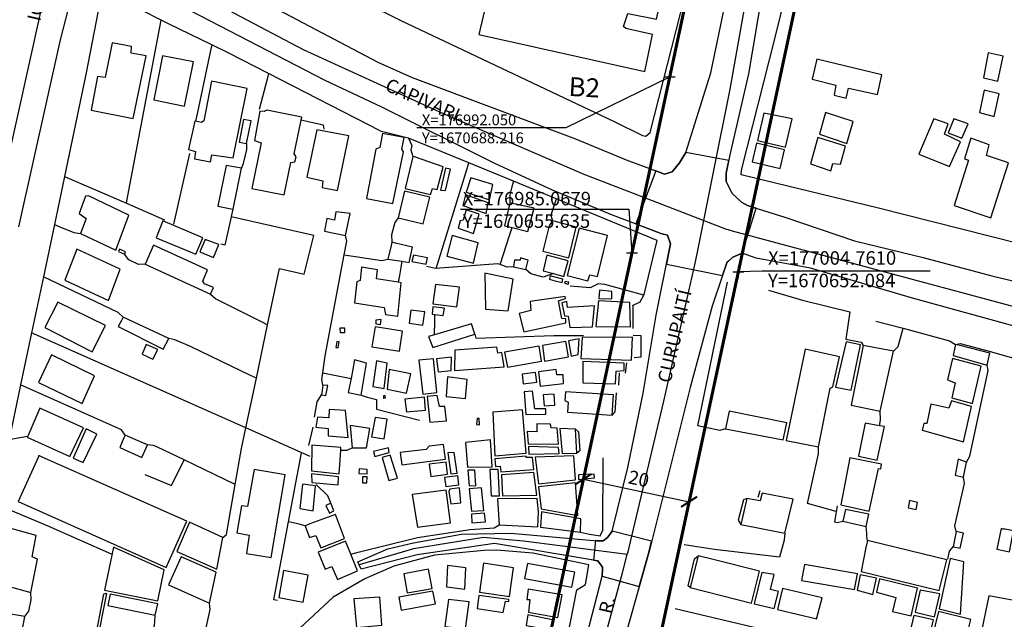
# Model space of a CAD drawing. Units: millimetres. Extents: x 175897 to 343851, y 1668686 to 1734400.
# Drawn here: x 176872 to 177054, y 1670588 to 1670699 of the extents above; entities that cross this region are included whole.
import ezdxf
from ezdxf.enums import TextEntityAlignment as Align

# ---------------------------------------------------------------- set-up
doc = ezdxf.new("R2010")
doc.units = ezdxf.units.MM
doc.header["$LTSCALE"] = 4
doc.header["$MEASUREMENT"] = 0
doc.header["$PDMODE"] = 2
doc.header["$PDSIZE"] = -1
doc.layers.get('0').update_dxf_attribs({"linetype": 'CONTINUOUS'})
doc.layers.get('DEFPOINTS').update_dxf_attribs({"linetype": 'CONTINUOUS'})
for name, color, linetype in [('COTAS_COORDENADAS', 7, 'CONTINUOUS'), ('LINHAS DE COTA', 7, 'CONTINUOUS'), ('V-CRUZAMENTO', 1, 'CONTINUOUS'), ('V-EDIFICACAO', 7, 'CONTINUOUS'), ('V-EIXO_DE_LOGRADOURO', 3, 'CONTINUOUS'), ('V-LOTE', 1, 'CONTINUOUS'), ('V-NOME_DOS_LOGRADOUROS', 7, 'CONTINUOUS'), ('V-QUADRA', 21, 'CONTINUOUS'), ('V-TESTADA', 5, 'CONTINUOUS')]:
    doc.layers.add(name, color=color, linetype=linetype)
doc.layers.add('TRAÇADO_VIÁRIO', color=7, linetype='CONTINUOUS', lineweight=60)
doc.styles.add('CDL', font='ARIAL.TTF')
doc.styles.add('ROMANS', font='romans', dxfattribs={"height": 0.2})
doc.styles.get("Standard").update_dxf_attribs({"font": 'ARIAL.TTF'})
doc.dimstyles.new('ISO-25', dxfattribs={"dimtxt": 2.5, "dimasz": 2.5, "dimexe": 1.25, "dimexo": 0.625, "dimtad": 1, "dimdsep": 46, "dimtxsty": 'Standard', "dimblk": 'ARCHTICK', "dimcen": 0, "dimadec": 0, "dimazin": 0, "dimtfac": 1, "dimtmove": 0, "dimatfit": 3, "dimldrblk": 'ARCHTICK', "dimfxl": 0, "dimarcsym": 0})

# ---------------------------------------------------------------- blocks, each defined once
blk = doc.blocks.new('_ARCHTICK')
at = {"color": 0, "const_width": 0.15}
blk.add_lwpolyline([(-0.5, -0.5), (0.5, 0.5)], dxfattribs=at)
blk = doc.blocks.new('*D419')
at = {"layer": 'DEFPOINTS', "color": 0, "lineweight": 106}
for p in [(176976.09, 1670613.73), (176995.64, 1670609.54), (176995.64, 1670609.54)]:
    blk.add_point(p, dxfattribs=at)
at = {"layer": 'LINHAS DE COTA', "color": 0, "lineweight": -2}
for p, q in [((176976.22, 1670614.34), (176976.35, 1670614.95)), ((176976.09, 1670613.73), (176995.64, 1670609.54)), ((176995.77, 1670610.15), (176995.9, 1670610.76))]:
    blk.add_line(p, q, dxfattribs=at)
at = {"layer": 'LINHAS DE COTA', "color": 0, "lineweight": -2, "xscale": 2.5, "yscale": 2.5, "zscale": 2.5}
for p, rotation in [((176976.09, 1670613.73), 167.9037712930795), ((176995.64, 1670609.54), 347.9037712930795)]:
    blk.add_blockref('_ARCHTICK', p, dxfattribs=dict(at, rotation=rotation))
at = {"layer": 'LINHAS DE COTA', "color": 0, "insert": (176986.26, 1670613.49), "char_height": 2.5, "attachment_point": 5, "rotation": 347.9038}
blk.add_mtext('20', dxfattribs=at)

msp = doc.modelspace()

# ---------------------------------------------------------------- linework, layer by layer
at = {"layer": 'LINHAS DE COTA'}
for p, q in [((176972.895183, 1670678.809499), (176992.05, 1670688.216)), ((176945.223126, 1670678.809499), (176972.895183, 1670678.809499)), ((176953.344238, 1670663.697915), (176984.488224, 1670663.697915)), ((176984.488224, 1670663.697915), (176985.0679, 1670655.635)), ((177009.166839, 1670652.257359), (177004.761, 1670652.084)), ((177040.288512, 1670652.257359), (177009.166839, 1670652.257359))]:
    msp.add_line(p, q, dxfattribs=at)
for p in [(176992.05, 1670688.216), (176985.0679, 1670655.635), (177004.761, 1670652.084)]:
    msp.add_point(p, dxfattribs=at)
at = {"layer": 'TRAÇADO_VIÁRIO'}
for p, q in [((177025.1, 1670842.43), (176961.254384, 1670544.521139)), ((177044.655941, 1670838.238916), (176980.964323, 1670541.048625))]:
    msp.add_line(p, q, dxfattribs=at)
at = {"layer": 'V-CRUZAMENTO'}
for points in [[(176992.2, 1670657.28), (176992.02, 1670656.39), (176992.02, 1670656.39), (176991.443596, 1670653.512667), (176991.443596, 1670653.512667), (177001.84, 1670651.43), (177001.84, 1670651.43), (177002.63, 1670653.76), (177002.63, 1670653.76), (177002.66, 1670653.85), (177003.73, 1670654.84), (177003.73, 1670654.84), (177005.49, 1670655.53), (177005.49, 1670655.53), (177005.49, 1670655.53), (177008.063264, 1670663.887096), (177008.063264, 1670663.887096), (177008.063264, 1670663.887096), (177006.43, 1670664.39), (177005.36, 1670665), (177003.6, 1670666.6), (177002.53, 1670668.81), (177002.53, 1670670.34), (177002.53, 1670670.34), (177002.98222, 1670672.705458), (177002.98222, 1670672.705458), (176995.06, 1670674.22), (176995.06, 1670674.22), (176993.84, 1670672.31), (176992.5, 1670670.59), (176991.12, 1670670.21), (176989.46, 1670670.82), (176989.46, 1670670.82), (176985.754133, 1670660.977029), (176985.754133, 1670660.977029), (176989.81, 1670659.45), (176989.81, 1670659.45), (176990.4, 1670659.23), (176991.63, 1670658.92), (176992.2, 1670657.28)], [(176979.59, 1670597.11), (176979.56, 1670595.77), (176979.56, 1670595.77), (176986.399996, 1670593.838093), (176986.399996, 1670593.838093), (176988.18, 1670600.15), (176988.712215, 1670602.2682), (176988.712215, 1670602.2682), (176981.39, 1670604.1), (176981.39, 1670604.1), (176980.58, 1670603.01), (176980.58, 1670603.01), (176980.51, 1670602.92), (176979.75, 1670602.31), (176978.91, 1670602.31), (176978.91, 1670602.31), (176978.29407, 1670602.344888), (176978.29407, 1670602.344888), (176977.97, 1670598.76), (176977.97, 1670598.76), (176978.76, 1670598.63), (176979.6, 1670597.41), (176979.59, 1670597.11)]]:
    msp.add_lwpolyline(points, close=True, dxfattribs=at)
at = {"layer": 'V-EDIFICACAO'}
for points in [[(176960.6, 1670713.45), (176958.98, 1670706.14), (176964.77, 1670704.73), (176964, 1670701.58), (176958.3, 1670702.9), (176956.73, 1670696.01), (176987.44, 1670689.16), (176988.84, 1670696.01), (176983.91, 1670697.16), (176983.52, 1670697.5), (176984.29, 1670699.93), (176989.61, 1670698.86), (176991.35, 1670706.56), (176960.6, 1670713.45)], [(176888.85, 1670694.52), (176887.53, 1670688.1), (176886.13, 1670688.27), (176884.93, 1670682.06), (176892.72, 1670680.49), (176895.1, 1670692.06), (176892.34, 1670692.57), (176892.38, 1670693.8), (176888.85, 1670694.52)], [(176898.16, 1670692.1), (176896.55, 1670683.93), (176902.25, 1670682.79), (176903.9, 1670690.99), (176898.16, 1670692.1)], [(177019.29, 1670691.46), (177018.44, 1670687.76), (177022.82, 1670686.66), (177022.53, 1670684.83), (177024.74, 1670684.27), (177025.16, 1670686.1), (177030.52, 1670684.91), (177031.33, 1670688.57), (177019.29, 1670691.46)], [(177051.02, 1670692.65), (177050.13, 1670688.02), (177052.81, 1670687.42), (177053.79, 1670692.01), (177051.02, 1670692.65)], [(176904.25, 1670680), (176904.12, 1670680.02), (176902.97, 1670674.75), (176904.24, 1670674.36), (176904.07, 1670673.05), (176907.05, 1670672.45), (176907.31, 1670673.77), (176911.22, 1670673.22), (176913.81, 1670686.02), (176907.22, 1670687.38), (176905.78, 1670680.06), (176905.39, 1670679.77)], [(177050.26, 1670685.72), (177049.41, 1670681.59), (177052.13, 1670680.87), (177053.06, 1670685.08), (177050.26, 1670685.72)], [(176923.82, 1670680.17), (176923.94, 1670680.74), (176917.47, 1670682.06), (176917, 1670681.76), (176916.2, 1670681.85), (176915.18, 1670676.41), (176916.41, 1670675.98), (176914.71, 1670667.56), (176920.7, 1670666.37), (176921.9, 1670672.36), (176922.66, 1670672.45), (176922.92, 1670673.39), (176922.53, 1670673.94)], [(176912.37, 1670676.11), (176913.69, 1670675.85), (176914.54, 1670680.06), (176913.13, 1670680.28), (176912.37, 1670676.11)], [(177009.51, 1670681.47), (177008.32, 1670676.41), (177013.47, 1670675.17), (177014.74, 1670680.4), (177009.51, 1670681.47)], [(177020.91, 1670681.59), (177019.76, 1670677.6), (177024.82, 1670675.85), (177026.01, 1670679.94), (177020.91, 1670681.59)], [(177042.94, 1670677.6), (177043.62, 1670679.47), (177040.98, 1670680.45), (177038.18, 1670673.9), (177043.88, 1670671.6), (177045.92, 1670676.15), (177042.94, 1670677.6)], [(177044.64, 1670680.45), (177043.62, 1670677.85), (177046.17, 1670676.83), (177047.32, 1670679.47), (177044.64, 1670680.45)], [(176926.74, 1670678.4), (176924.87, 1670669.6), (176927.85, 1670668.96), (176927.72, 1670667.73), (176930.53, 1670667.18), (176932.66, 1670677.26), (176926.74, 1670678.4)], [(176938.91, 1670677.72), (176938.4, 1670675.09), (176937.63, 1670674.83), (176935.89, 1670665.69), (176940.78, 1670664.75), (176942.74, 1670674.32), (176942.44, 1670674.83), (176942.91, 1670676.96), (176938.91, 1670677.72)], [(177019.51, 1670676.96), (177018.1, 1670672.07), (177021.89, 1670670.79), (177022.27, 1670672.15), (177023.67, 1670672.02), (177024.61, 1670675.34), (177019.51, 1670676.96)], [(177050.72, 1670673.64), (177051.19, 1670675.64), (177047.83, 1670676.83), (177046.64, 1670673.05), (177047.36, 1670672.75), (177044.73, 1670664.41), (177051.49, 1670662.07), (177054.77, 1670672.28), (177050.72, 1670673.64)], [(177008.15, 1670675.9), (177007.3, 1670672.49), (177012.53, 1670671.26), (177013.3, 1670674.66), (177008.15, 1670675.9)], [(176944.48, 1670673.47), (176944.29, 1670672.68), (176943.08, 1670667.52), (176947.75, 1670666.41), (176948.14, 1670667.52), (176949.03, 1670667.35), (176950.09, 1670671.51), (176944.78, 1670673.37), (176944.48, 1670673.47)], [(176911.18, 1670663.7), (176911.22, 1670663.69), (176912.75, 1670671.3), (176909.94, 1670671.81), (176908.41, 1670664.28)], [(176950.56, 1670671.3), (176949.63, 1670667.22), (176950.56, 1670667.18), (176951.45, 1670671.09), (176950.56, 1670671.3)], [(176955.24, 1670669.52), (176954.35, 1670666.88), (176958.69, 1670665.43), (176959.32, 1670668.24), (176955.24, 1670669.52)], [(176884.42, 1670666.16), (176883.91, 1670666.11), (176882.72, 1670662.88), (176884, 1670661.99), (176882.98, 1670659.18), (176889.49, 1670656.12), (176891.91, 1670662.58), (176884.42, 1670666.16)], [(176942.95, 1670667.05), (176941.8, 1670662.11), (176946.39, 1670661.01), (176947.63, 1670665.9), (176942.95, 1670667.05)], [(176954.22, 1670666.33), (176953.75, 1670664.41), (176958.05, 1670662.88), (176958.47, 1670664.88), (176954.22, 1670666.33)], [(176962.86, 1670660.29), (176965.79, 1670659.56), (176966.94, 1670663.86), (176963.17, 1670664.69), (176962.47, 1670664.84), (176962.35, 1670664.34), (176961.49, 1670660.63)], [(176930.23, 1670663.22), (176929.98, 1670661.69), (176928.57, 1670661.99), (176928.15, 1670659.61), (176932.06, 1670658.84), (176932.91, 1670662.88), (176930.23, 1670663.22)], [(176954.35, 1670663.56), (176953.84, 1670661.65), (176953.28, 1670661.56), (176952.9, 1670660.2), (176955.75, 1670659.22), (176956.77, 1670662.75), (176954.35, 1670663.56)], [(176898.2, 1670661.52), (176896.97, 1670658.37), (176904.33, 1670655.35), (176905.61, 1670658.41), (176898.2, 1670661.52)], [(176970.34, 1670661.56), (176969.76, 1670660.62), (176968.55, 1670655.95), (176973.36, 1670654.67), (176974.76, 1670660.37), (176970.68, 1670661.47), (176970.34, 1670661.56)], [(176973.1, 1670651.44), (176976.89, 1670650.42), (176977.27, 1670651.52), (176978.68, 1670651.27), (176980.55, 1670658.84), (176975.32, 1670660.2), (176973.1, 1670651.44)], [(176951.75, 1670658.8), (176950.77, 1670655.01), (176955.71, 1670653.74), (176956.6, 1670657.48), (176951.75, 1670658.8)], [(176896.46, 1670657.05), (176894.93, 1670653.52), (176907.05, 1670647.99), (176907.6, 1670649.23), (176905.95, 1670649.91), (176905.61, 1670650.38), (176906.46, 1670652.46), (176896.46, 1670657.05)], [(176906.03, 1670658.12), (176905.09, 1670655.82), (176907.6, 1670654.76), (176908.58, 1670657.14), (176906.03, 1670658.12)], [(176942.46, 1670654.05), (176943.8, 1670653.86), (176944.44, 1670656.67), (176941.3, 1670657.44), (176940.61, 1670657.61), (176940.46, 1670656.97), (176939.84, 1670654.42)], [(176882.26, 1670656.33), (176880.04, 1670650.55), (176888.17, 1670646.8), (176890.34, 1670652.59), (176882.26, 1670656.33)], [(176890.21, 1670656.29), (176890, 1670655.86), (176891.1, 1670655.35), (176891.27, 1670655.82), (176890.21, 1670656.29)], [(176944.65, 1670655.22), (176944.31, 1670653.99), (176946.95, 1670653.52), (176947.2, 1670654.67), (176944.65, 1670655.22)], [(176963.32, 1670654.25), (176963.15, 1670653.06), (176965.41, 1670652.54), (176965.87, 1670654.29), (176964.43, 1670654.67), (176964.34, 1670654.29), (176963.32, 1670654.25)], [(176970.51, 1670651.79), (176972.47, 1670651.27), (176973.23, 1670654.16), (176969.32, 1670655.18), (176968.64, 1670652.29)], [(176941.79, 1670650.17), (176937.8, 1670650.84), (176937.93, 1670652.5), (176934.99, 1670652.97), (176934.74, 1670650.5), (176934.14, 1670650.25), (176933.72, 1670646.38), (176939.21, 1670645.53), (176939.46, 1670644.21), (176941.72, 1670643.87), (176942.35, 1670650.08)], [(176957.83, 1670651.86), (176957.96, 1670645.19), (176962.17, 1670644.89), (176963.07, 1670650.72), (176957.83, 1670651.86)], [(176969.897659, 1670651.35917), (176969.79, 1670650.72), (176970.62, 1670650.51), (176972.13, 1670650.12), (176972.25, 1670650.76), (176970.62, 1670651.19), (176969.897659, 1670651.35917)], [(176948.69, 1670649.78), (176948.22, 1670646.21), (176952.65, 1670645.61), (176953.11, 1670649.27), (176948.69, 1670649.78)], [(176972.72, 1670650.33), (176972.59, 1670649.99), (176973.27, 1670649.82), (176973.36, 1670650.21), (176972.72, 1670650.33)], [(176966.21, 1670646.59), (176966.34, 1670644.93), (176964.21, 1670644.42), (176965.07, 1670641.02), (176972.85, 1670642.68), (176972.81, 1670643.4), (176972.08, 1670643.44), (176971.49, 1670646.76), (176972.76, 1670647.14), (176972.72, 1670647.53), (176966.21, 1670646.59)], [(176979.06, 1670648.72), (176978.93, 1670647.14), (176981.35, 1670647.1), (176981.35, 1670648.46), (176979.06, 1670648.72)], [(176878.77, 1670646.51), (176876.34, 1670641.78), (176885.1, 1670637.32), (176887.57, 1670642.17), (176878.77, 1670646.51)], [(176948.56, 1670644.19), (176950.14, 1670644), (176950.35, 1670645.36), (176948.18, 1670645.61), (176948.05, 1670644.25)], [(176973.15, 1670645.48), (176972.98, 1670646.59), (176972.08, 1670646.34), (176972.55, 1670643.95), (176973.27, 1670643.91), (176973.57, 1670641.78), (176977.78, 1670641.95), (176978.16, 1670645.82), (176973.15, 1670645.48)], [(176978.38, 1670642), (176984.8, 1670641.95), (176984.67, 1670646.42), (176978.89, 1670646.72), (176978.38, 1670642)], [(176890.89, 1670643.74), (176890.55, 1670643.11), (176889.95, 1670642), (176898.29, 1670637.79), (176899.31, 1670639.74), (176891.92, 1670643.25), (176890.89, 1670643.74)], [(176944.1, 1670645.02), (176943.84, 1670642.59), (176946.35, 1670642.25), (176946.69, 1670644.72), (176944.1, 1670645.02)], [(176937.55, 1670641.95), (176936.91, 1670638.21), (176942.01, 1670637.4), (176942.61, 1670641.15), (176937.55, 1670641.95)], [(176937.67, 1670643.15), (176937.67, 1670642.51), (176938.48, 1670642.38), (176938.61, 1670643.27), (176937.67, 1670643.15)], [(176955.96, 1670640.55), (176955.33, 1670642.51), (176948.52, 1670640.46), (176947.41, 1670640.13), (176948.18, 1670638.13)], [(176931, 1670641.66), (176931.04, 1670640.85), (176931.93, 1670640.85), (176931.93, 1670641.66), (176931, 1670641.66)], [(176895.14, 1670638.64), (176894.38, 1670636.85), (176896.38, 1670635.91), (176897.27, 1670637.74), (176895.14, 1670638.64)], [(176930.4, 1670639.23), (176930.27, 1670638.13), (176930.66, 1670638.08), (176930.83, 1670639.15), (176930.4, 1670639.23)], [(176961.49, 1670637.23), (176962, 1670634.43), (176968.34, 1670635.57), (176967.91, 1670638.34), (176961.49, 1670637.23)], [(176968.51, 1670638.47), (176968.85, 1670635.57), (176973.32, 1670636.38), (176972.81, 1670639.23), (176968.51, 1670638.47)], [(176973.32, 1670639.36), (176973.83, 1670636.51), (176975.1, 1670636.81), (176975.27, 1670639.7), (176973.32, 1670639.36)], [(176975.87, 1670639.96), (176975.57, 1670636.04), (176985.01, 1670635.74), (176985.18, 1670640), (176975.87, 1670639.96)], [(177022.78, 1670630.77), (177025.63, 1670630.22), (177027.37, 1670638.59), (177024.74, 1670639.15), (177022.78, 1670630.77)], [(177027.88, 1670638.47), (177027.76, 1670637.87), (177025.63, 1670627.41), (177031.03, 1670626.3), (177033.46, 1670637.4), (177029.51, 1670638.16), (177027.88, 1670638.47)], [(177044.98, 1670638.68), (177044.85, 1670638.1), (177044.51, 1670636.6), (177050.85, 1670634.85), (177051.32, 1670637.02), (177045.85, 1670638.45), (177044.98, 1670638.68)], [(176877.62, 1670636.77), (176875.2, 1670631.62), (176883.28, 1670627.75), (176885.57, 1670632.85), (176877.62, 1670636.77)], [(176952.26, 1670637.62), (176952.22, 1670633.83), (176961.41, 1670634.55), (176960.98, 1670637.15), (176960.22, 1670637.06), (176960.05, 1670638.17), (176952.26, 1670637.62)], [(177017.12, 1670637.79), (177013.64, 1670620.86), (177019.59, 1670619.71), (177021.76, 1670630.6), (177022.27, 1670630.81), (177023.46, 1670636.38), (177017.12, 1670637.79)], [(176933.05, 1670632.38), (176932.53, 1670629.75), (176934.95, 1670629.28), (176935.93, 1670635.23), (176933.72, 1670635.79)], [(176937.12, 1670630.85), (176939.16, 1670630.51), (176939.72, 1670635.19), (176937.76, 1670635.66), (176937.12, 1670630.85)], [(176945.59, 1670635.74), (176946.35, 1670629.45), (176948.95, 1670629.75), (176948.31, 1670636), (176945.59, 1670635.74)], [(176948.86, 1670636), (176949.16, 1670633.58), (176951.62, 1670633.83), (176951.67, 1670636.3), (176948.86, 1670636)], [(176975.95, 1670635.49), (176975.95, 1670631.58), (176982.04, 1670631.36), (176982.12, 1670633.7), (176983.61, 1670633.87), (176983.61, 1670635.23), (176975.95, 1670635.49)], [(177044.39, 1670636.09), (177043.49, 1670632.09), (177044.9, 1670631.58), (177044.26, 1670628.77), (177048.09, 1670627.71), (177049.7, 1670634.64), (177044.39, 1670636.09)], [(176940.14, 1670634.04), (176939.76, 1670630.39), (176943.33, 1670629.62), (176944.1, 1670633.24), (176940.14, 1670634.04)], [(176964.72, 1670633.19), (176964.94, 1670631.36), (176967.45, 1670631.66), (176967.23, 1670633.49), (176964.72, 1670633.19)], [(176967.79, 1670633.58), (176968.08, 1670630.94), (176972.42, 1670631.41), (176972.3, 1670633.02), (176971.15, 1670633.07), (176971.02, 1670634), (176967.79, 1670633.58)], [(176927.85, 1670631.15), (176927.71, 1670630.16), (176927.59, 1670629.32), (176928.4, 1670629.19), (176928.74, 1670631.07), (176928.53, 1670631.09), (176927.85, 1670631.15)], [(176950.9, 1670632.64), (176950.69, 1670629.02), (176954.26, 1670628.64), (176954.56, 1670632.17), (176950.9, 1670632.64)], [(176939.11, 1670628.64), (176939.13, 1670629.23), (176939.32, 1670629.24), (176939.35, 1670628.71), (176939.11, 1670628.64)], [(176947.16, 1670629.02), (176947.67, 1670624.26), (176950.73, 1670624.52), (176950.43, 1670627.2), (176949.41, 1670627.2), (176949.03, 1670629.24), (176947.16, 1670629.02)], [(176966.68, 1670630), (176965.11, 1670629.88), (176965.41, 1670625.71), (176969.15, 1670625.79), (176969.15, 1670626.77), (176967.11, 1670626.77), (176966.68, 1670630)], [(176968.6, 1670629.32), (176968.81, 1670627.28), (176970.76, 1670627.45), (176970.64, 1670629.45), (176968.6, 1670629.32)], [(176972.76, 1670629.88), (176972.64, 1670628.26), (176973.23, 1670627.96), (176973.15, 1670626.13), (176981.4, 1670625.58), (176981.65, 1670629.32), (176972.76, 1670629.88)], [(176943.03, 1670628.51), (176943.33, 1670626.22), (176946.86, 1670626.52), (176946.65, 1670628.9), (176943.03, 1670628.51)], [(177044.22, 1670628.22), (177043.71, 1670626.86), (177040.43, 1670627.62), (177039.67, 1670624.05), (177039.11, 1670624.05), (177038.82, 1670622.77), (177046.43, 1670620.65), (177047.96, 1670627.2), (177044.22, 1670628.22)], [(176873.19, 1670621.68), (176873.11, 1670621.5), (176881.02, 1670617.92), (176883.53, 1670623.24), (176875.45, 1670626.86)], [(176929, 1670626.64), (176928.96, 1670625.07), (176926.83, 1670625.2), (176926.53, 1670623.37), (176928.83, 1670623.11), (176928.83, 1670621.75), (176932.53, 1670621.41), (176932.02, 1670626.43), (176929, 1670626.64)], [(176959.32, 1670626.13), (176959.66, 1670618.05), (176965.45, 1670618.52), (176964.77, 1670626.56), (176959.32, 1670626.13)], [(177003.05, 1670626.3), (177002.37, 1670623.07), (177013.08, 1670620.99), (177013.76, 1670624.18), (177003.05, 1670626.3)], [(176932.87, 1670623.67), (176933.29, 1670619.54), (176935.93, 1670619.5), (176936.53, 1670623.11), (176932.87, 1670623.67)], [(176937.5, 1670625.15), (176936.82, 1670621.58), (176939.16, 1670621.2), (176939.76, 1670624.81), (176937.5, 1670625.15)], [(176956.39, 1670624.94), (176956.26, 1670623.84), (176956.81, 1670623.79), (176956.77, 1670624.94), (176956.39, 1670624.94)], [(176965.66, 1670622.56), (176965.87, 1670620.26), (176971.49, 1670620.18), (176971.23, 1670623.16), (176970.08, 1670623.2), (176969.96, 1670623.92), (176967.45, 1670623.96), (176967.45, 1670622.52), (176965.66, 1670622.56)], [(177030.88, 1670623.61), (177028.23, 1670624.09), (177027.03, 1670617.97), (177030.48, 1670617.24), (177031.8, 1670623.45)], [(176881.62, 1670617.63), (176883.49, 1670616.82), (176886, 1670622.05), (176884.04, 1670623.03), (176881.62, 1670617.63)], [(176891.23, 1670621.88), (176891.02, 1670621.39), (176890.25, 1670619.58), (176894.33, 1670617.75), (176895.36, 1670620.09), (176892.36, 1670621.39), (176891.23, 1670621.88)], [(176971.74, 1670623.11), (176972.13, 1670618.48), (176974.89, 1670618.56), (176974.59, 1670622.99), (176971.74, 1670623.11)], [(176931.14, 1670619.07), (176931.17, 1670619.58), (176925.77, 1670620.01), (176925.72, 1670615.29), (176930.87, 1670614.73)], [(176942.14, 1670618.65), (176942.48, 1670616.39), (176950.52, 1670617.41), (176950.18, 1670620.14), (176947.5, 1670619.84), (176946.95, 1670619.24), (176942.14, 1670618.65)], [(176954.22, 1670620.52), (176954.6, 1670615.92), (176959.2, 1670616.01), (176958.9, 1670620.99), (176954.22, 1670620.52)], [(176937.21, 1670618.86), (176937.46, 1670617.92), (176940.14, 1670618.65), (176940.01, 1670619.5), (176937.21, 1670618.86)], [(176940.27, 1670618.18), (176938.82, 1670617.71), (176940.06, 1670613.46), (176941.63, 1670613.93), (176940.27, 1670618.18)], [(176950.99, 1670618.6), (176951.54, 1670614.73), (176952.69, 1670614.86), (176952.18, 1670618.69), (176950.99, 1670618.6)], [(176965.92, 1670619.75), (176966, 1670618.35), (176971.57, 1670618.48), (176971.49, 1670619.58), (176965.92, 1670619.75)], [(176875.28, 1670618.09), (176875.13, 1670617.76), (176871.41, 1670609.59), (176898.84, 1670597.38), (176902.67, 1670605.97), (176875.9, 1670617.82), (176875.28, 1670618.09)], [(176947.5, 1670616.48), (176947.84, 1670614.22), (176950.94, 1670614.65), (176950.65, 1670616.9), (176947.5, 1670616.48)], [(176959.66, 1670617.5), (176959.79, 1670616.05), (176960.68, 1670616.14), (176960.81, 1670615.07), (176966.89, 1670615.5), (176966.64, 1670617.71), (176965.49, 1670617.75), (176965.49, 1670617.97), (176959.66, 1670617.5)], [(176967.15, 1670617.8), (176967.74, 1670612.86), (176974.63, 1670613.63), (176974.29, 1670618.05), (176967.15, 1670617.8)], [(177025.42, 1670617.67), (177023.72, 1670608.95), (177028.99, 1670607.8), (177030.73, 1670615.71), (177031.12, 1670615.63), (177031.29, 1670616.52), (177025.42, 1670617.67)], [(177045.49, 1670617.46), (177044.9, 1670614.48), (177046.47, 1670614.1), (177047.02, 1670616.9), (177045.49, 1670617.46)], [(176915.13, 1670615.54), (176913.86, 1670608.65), (176912.79, 1670608.78), (176911.94, 1670603.8), (176914.2, 1670603.38), (176913.69, 1670599.98), (176918.24, 1670599.21), (176920.83, 1670614.56), (176915.13, 1670615.54)], [(176925.72, 1670614.69), (176925.77, 1670613.12), (176930.7, 1670612.65), (176930.74, 1670614.18), (176925.72, 1670614.69)], [(176934.53, 1670615.63), (176934.48, 1670614.78), (176936.06, 1670614.69), (176936.06, 1670615.54), (176934.53, 1670615.63)], [(176954.69, 1670615.37), (176954.9, 1670612.48), (176956.13, 1670612.56), (176955.96, 1670615.41), (176954.69, 1670615.37)], [(176958.77, 1670615.5), (176959.03, 1670610.65), (176960.56, 1670610.65), (176960.3, 1670615.54), (176958.77, 1670615.5)], [(176960.9, 1670614.52), (176961.11, 1670610.65), (176967.45, 1670610.74), (176966.89, 1670614.95), (176960.9, 1670614.52)], [(176975.15, 1670614.56), (176975.15, 1670613.67), (176978.12, 1670613.97), (176978.08, 1670614.65), (176975.15, 1670614.56)], [(176924.06, 1670612.78), (176923.6, 1670608.27), (176926.02, 1670607.89), (176926.45, 1670612.52), (176924.06, 1670612.78)], [(176935.165222, 1670614.185305), (176935.17, 1670614.01), (176935.17, 1670613.03), (176935.97, 1670613.03), (176936.06, 1670614.14), (176935.165222, 1670614.185305)], [(176950.39, 1670614.01), (176950.6, 1670612.35), (176952.99, 1670612.65), (176952.82, 1670614.35), (176950.39, 1670614.01)], [(176967.79, 1670612.31), (176968.25, 1670608.23), (176975.02, 1670606.99), (176974.63, 1670613.08), (176967.79, 1670612.31)], [(176944.39, 1670610.91), (176945.37, 1670604.82), (176951.5, 1670605.67), (176950.65, 1670611.71), (176944.39, 1670610.91)], [(176951.33, 1670611.88), (176951.16, 1670611.46), (176951.54, 1670609.16), (176953.41, 1670609.37), (176953.11, 1670612.1), (176951.33, 1670611.88)], [(176954.94, 1670611.93), (176955.33, 1670607.8), (176957.66, 1670607.93), (176957.24, 1670612.14), (176954.94, 1670611.93)], [(177009.17, 1670611.16), (177008.79, 1670609.72), (177006.36, 1670610.18), (177005.22, 1670605.33), (177013.34, 1670603.76), (177014.91, 1670610.01), (177009.17, 1670611.16)], [(176928.4, 1670608.86), (176929.04, 1670607.46), (176929.85, 1670607.89), (176929.3, 1670609.29), (176928.4, 1670608.86)], [(176960.17, 1670610.1), (176960.51, 1670605.29), (176967.62, 1670604.91), (176967.79, 1670607.63), (176967.53, 1670610.14), (176960.17, 1670610.1)], [(177036.43, 1670609.76), (177036.18, 1670608.44), (177037.71, 1670608.14), (177037.96, 1670609.42), (177036.43, 1670609.76)], [(176955.33, 1670607.25), (176955.45, 1670605.63), (176957.92, 1670605.8), (176957.75, 1670607.42), (176955.33, 1670607.25)], [(176968.34, 1670607.67), (176968.13, 1670604.87), (176975.53, 1670603.89), (176975.61, 1670606.36), (176968.34, 1670607.67)], [(177024.61, 1670608.1), (177024.1, 1670605.93), (177028.44, 1670604.99), (177028.91, 1670607.25), (177024.61, 1670608.1)], [(176865.22, 1670600.1), (176864.14, 1670595.38), (176866.39, 1670594.76), (176873.79, 1670592.74), (176874.98, 1670598.91), (176874.05, 1670599.34), (176874.77, 1670603.29), (176866.48, 1670605.59)], [(176903.14, 1670605.76), (176900.8, 1670600.36), (176908.2, 1670597.08), (176909.35, 1670602.91), (176903.14, 1670605.76)], [(176924.57, 1670605.12), (176924.9, 1670604.2), (176925.34, 1670602.95), (176926.53, 1670603.29), (176927.47, 1670601), (176931.85, 1670602.74), (176930.19, 1670607.16), (176925.43, 1670605.43), (176924.57, 1670605.12)], [(177045.07, 1670604.02), (177044.88, 1670603.09), (177044.51, 1670601.21), (177045.83, 1670600.95), (177046.43, 1670603.76), (177045.62, 1670603.91), (177045.07, 1670604.02)], [(177054.17, 1670604.48), (177053.76144, 1670604.50029), (177053.45, 1670604.61), (177052.64, 1670600.78), (177054.94, 1670600.27), (177055.7, 1670604.19), (177054.17, 1670604.48)], [(176933.02, 1670599.87), (176932.06, 1670602.27), (176927, 1670600.19), (176928.27, 1670597.04), (176929.51, 1670597.55), (176930.57, 1670595.17), (176934.27, 1670596.74)], [(177028.65, 1670602.4), (177028.39, 1670601.09), (177027.5, 1670596.66), (177041.96, 1670593.09), (177043.37, 1670598.78), (177029.44, 1670602.21), (177028.65, 1670602.4)], [(176889.06, 1670601.17), (176887.44, 1670593.21), (176897.31, 1670591.21), (176898.46, 1670596.96), (176889.06, 1670601.17)], [(176901.61, 1670599.34), (176899.27, 1670594.15), (176906.84, 1670590.75), (176908.07, 1670596.53), (176901.61, 1670599.34)], [(176957.58, 1670598.15), (176956.81, 1670592.79), (176962.39, 1670591.98), (176963.15, 1670597.34), (176957.58, 1670598.15)], [(176965.7, 1670598.1), (176965.19, 1670595.34), (176973.95, 1670593.72), (176974.46, 1670596.49), (176965.7, 1670598.1)], [(177000.11, 1670598.83), (176997.3, 1670599.51), (176995.82, 1670593.68), (177007.17, 1670590.79), (177008.66, 1670596.7), (177000.11, 1670598.83)], [(177041.96, 1670589.73), (177045.88, 1670588.75), (177046.51, 1670598.44), (177044, 1670599.04), (177041.96, 1670589.73)], [(176920.58, 1670596.83), (176919.68, 1670591.81), (176924.19, 1670590.96), (176925.09, 1670595.98), (176920.58, 1670596.83)], [(176942.86, 1670596.23), (176943.46, 1670592.7), (176948.05, 1670593.51), (176947.41, 1670597.04), (176942.86, 1670596.23)], [(176950.94, 1670597.72), (176950.73, 1670593.81), (176954.13, 1670593.38), (176954.3, 1670597.3), (176950.94, 1670597.72)], [(177009.13, 1670596.45), (177007.68, 1670590.66), (177011.42, 1670589.77), (177012.19, 1670592.96), (177010.74, 1670593.3), (177011.38, 1670596.06), (177009.13, 1670596.45)], [(177017, 1670597.93), (177016.44, 1670594.96), (177026.27, 1670593.3), (177026.82, 1670596.19), (177017, 1670597.93)], [(177027.33, 1670596.02), (177026.78, 1670593.21), (177029.67, 1670592.4), (177030.35, 1670595.42), (177027.33, 1670596.02)], [(177030.9, 1670595.25), (177030.31, 1670592.83), (177033.92, 1670591.85), (177033.33, 1670589.21), (177036.77, 1670588.41), (177037.96, 1670593.55), (177030.9, 1670595.25)], [(176941.93, 1670591.89), (176942.31, 1670589.51), (176948.69, 1670590.66), (176948.22, 1670593), (176941.93, 1670591.89)], [(176965.83, 1670593.34), (176965.58, 1670591.47), (176966.17, 1670591.43), (176965.92, 1670589.09), (176971.32, 1670588.11), (176972.13, 1670592.32), (176965.83, 1670593.34)], [(177012.91, 1670593.51), (177012.02, 1670589.6), (177019.267542, 1670587.867944), (177019.29, 1670588.07), (177020.27, 1670591.77), (177012.91, 1670593.51)], [(177038.43, 1670593.21), (177037.5, 1670589.09), (177041.07, 1670588.24), (177042.09, 1670592.49), (177038.43, 1670593.21)], [(176887.23, 1670592.45), (176885.45, 1670583.09), (176885.91, 1670582.96), (176887.87, 1670592.57), (176887.23, 1670592.45)], [(176888.46, 1670592.45), (176888, 1670590.36), (176896.8, 1670588.58), (176897.27, 1670590.66), (176888.46, 1670592.45)], [(176933.55, 1670591.6), (176934.06, 1670586.28), (176938.74, 1670586.71), (176938.4, 1670591.89), (176933.55, 1670591.6)], [(176951.07, 1670591.47), (176950.43, 1670586.45), (176954.26, 1670586.02), (176954.94, 1670591.04), (176951.07, 1670591.47)], [(176956.73, 1670592.19), (176956.43, 1670589.77), (176961.24, 1670589.04), (176961.66, 1670591.17), (176962.26, 1670591.09), (176962.3, 1670591.43), (176956.73, 1670592.19)], [(177051.11, 1670592.15), (177049.45, 1670584.11), (177056.72, 1670582.54), (177058.47, 1670590.75), (177051.11, 1670592.15)], [(176865.18, 1670589.57), (176864.26, 1670589.73), (176862.99, 1670583.94), (176870.73, 1670577.86), (176872.64, 1670588.28)], [(177039.28, 1670578.84), (177045.24, 1670577.39), (177047.79, 1670587.73), (177041.84, 1670589.21), (177039.28, 1670578.84)], [(176965.79, 1670588.62), (176965.49, 1670586.66), (176970.04, 1670585.81), (176970.38, 1670587.51), (176970.372955, 1670587.691701), (176965.79, 1670588.62)], [(177037.24, 1670588.49), (177035.2, 1670579.86), (177036.05, 1670579.6), (177036.22, 1670579.9), (177038.77, 1670579.01), (177040.9, 1670587.68), (177037.24, 1670588.49)]]:
    msp.add_lwpolyline(points, close=True, dxfattribs=at)
at = {"layer": 'V-EIXO_DE_LOGRADOURO'}
for points in [[(176998.39, 1670661.59), (177000.17, 1670670.56), (177003.23, 1670685.89), (177008.66, 1670716.51), (177015.01, 1670747.13), (177022.43, 1670777.75), (177036.05, 1670840.53), (177055.1, 1670935.15), (177058.06, 1670945.99), (177060.76, 1670959.45), (177063.51, 1670971.38), (177063.67, 1670972.07), (177065.22, 1670982.07)], [(176879.75, 1670719.85), (176877.61, 1670709.84), (176875.56, 1670700.21), (176869.06, 1670670.96), (176861.53, 1670638.12), (176847.94, 1670585.81), (176845.85, 1670577.79), (176845.59, 1670576.79)], [(176879.75, 1670719.85), (176886.74, 1670715.02), (176898.89, 1670706.64), (176924.19, 1670693.28), (176950.1, 1670681.44), (176976.16, 1670670.21), (176989.64, 1670664.98), (176998.39, 1670661.59)], [(176984.2, 1670599.79), (176984.34, 1670600.29), (176984.77, 1670602.1), (176990.99, 1670628.16), (176996.81, 1670653.97), (176997.34, 1670656.34), (176998.39, 1670661.59)], [(176998.39, 1670661.59), (177002.37, 1670660.05), (177003.61, 1670659.72), (177055.11, 1670645.85), (177081.48, 1670639.36), (177107.85, 1670633.94), (177117.52, 1670633.26), (177122.77, 1670632.89)], [(176984.2, 1670599.79), (176978.44, 1670600.53), (176965, 1670602.26), (176957.59, 1670602.95), (176944.59, 1670600.81), (176934.56, 1670597.89)], [(176963.45, 1670510.3), (176964.27, 1670515.86), (176964.85, 1670519.8), (176968.63, 1670543.89), (176972.91, 1670558.02), (176983.29, 1670596.42), (176984.2, 1670599.79)]]:
    msp.add_lwpolyline(points, dxfattribs=at)
at = {"layer": 'V-LOTE'}
for points in [[(176899.02, 1670768.3), (176889.46, 1670723.66), (176902.72, 1670717.51), (176915.9, 1670711.13), (176929.08, 1670705.21), (176942.26, 1670698.6), (176981.8, 1670679.94), (176987.03, 1670677.31), (176987.64, 1670677.23), (176988.41, 1670677.92), (176994.86, 1670703.15), (176998.87, 1670717.77), (177001.25, 1670727.52), (176980.79, 1670732.31), (176947.88, 1670740.32), (176950.56, 1670754.98), (176950.48, 1670755.94)], [(177061.7, 1670656.05), (177030.71, 1670663.88), (177005.26, 1670670.07), (177005.34, 1670670.91), (177011.6, 1670695.5), (177015.8, 1670712.57)], [(176897.9, 1670698.71), (176886.98, 1670704.32), (176884.04, 1670688.93), (176880.01, 1670669.77)], [(176891.47, 1670664.8), (176891.67, 1670665.85), (176897.9, 1670698.71)], [(176907.28, 1670694.1), (176899.24, 1670698.02), (176897.9, 1670698.71)], [(176907.28, 1670694.1), (176907.06, 1670693.1), (176904.55, 1670681.38), (176904.25, 1670680)], [(176917.77, 1670688.81), (176910.28, 1670692.64), (176907.28, 1670694.1)], [(176917.77, 1670688.81), (176917.5, 1670687.78), (176916.04, 1670682.17)], [(176938.46, 1670678.22), (176917.77, 1670688.81)], [(176928.06, 1670678.53), (176927.95, 1670679.26), (176925.12, 1670679.88), (176923.82, 1670680.17)], [(176954.89, 1670672.26), (176945.66, 1670676.07), (176943.71, 1670676.87)], [(176943.71, 1670676.87), (176944.34, 1670675.47), (176944.1, 1670674.68), (176944.48, 1670673.47)], [(176913.69, 1670675.85), (176913.73, 1670674.75), (176913.1, 1670672.13), (176912.75, 1670671.3)], [(176900.27, 1670660.9), (176903.22, 1670674.01)], [(176948.8, 1670652.74), (176954.57, 1670671.22), (176954.89, 1670672.26)], [(176963.14, 1670668.86), (176954.89, 1670672.26)], [(176880.01, 1670669.77), (176878.13, 1670660.85)], [(176880.01, 1670669.77), (176891.47, 1670664.8)], [(176963.14, 1670668.86), (176962.85, 1670667.82), (176962.45, 1670666.34), (176962.47, 1670664.84)], [(176987.26, 1670647.81), (176987.32, 1670647.92), (176989.73, 1670657.89), (176963.14, 1670668.86)], [(176971.02, 1670665.56), (176970.02, 1670662.62), (176970.34, 1670661.56)], [(176891.47, 1670664.8), (176898.51, 1670661.74)], [(176910.86, 1670662.26), (176909.68, 1670657.02), (176908.92, 1670657.25)], [(176911.18, 1670663.7), (176910.88, 1670662.33), (176910.86, 1670662.26)], [(176917.61, 1670642.31), (176919.8, 1670652.7), (176924.39, 1670651.7), (176926.14, 1670658.81), (176910.86, 1670662.26)], [(176941.8, 1670662.11), (176941.15, 1670661.21), (176940.56, 1670658.97), (176940.61, 1670657.61)], [(176878.13, 1670660.85), (176876.1, 1670651.2)], [(176878.13, 1670660.85), (176879.14, 1670660.44), (176881.72, 1670659.37), (176882.98, 1670659.18)], [(176960.68, 1670653.44), (176962.39, 1670658.84), (176962.86, 1670660.29)], [(176931.79, 1670655.23), (176932.27, 1670657.78), (176932.06, 1670658.84)], [(176894.93, 1670653.52), (176893.69, 1670653.48), (176891.94, 1670654.3), (176891.1, 1670655.35)], [(176927.84, 1670633.4), (176928.29, 1670636.58), (176931.79, 1670655.23)], [(176931.79, 1670655.23), (176938.77, 1670654.22), (176939.84, 1670654.42)], [(176942.46, 1670654.05), (176942.27, 1670652.92), (176942, 1670651.4), (176941.79, 1670650.17)], [(176960.68, 1670653.44), (176960.22, 1670653.61), (176948.72, 1670652.73), (176947.03, 1670653.11)], [(176963.15, 1670653.06), (176961.94, 1670652.96), (176960.68, 1670653.44)], [(176876.1, 1670651.2), (176873.92, 1670640.84)], [(176890.89, 1670643.74), (176889.92, 1670644.59), (176876.1, 1670651.2)], [(176970.51, 1670651.79), (176968.62, 1670651.1), (176966.37, 1670651.72), (176965.41, 1670652.54)], [(176987.26, 1670647.81), (176980.02, 1670649.75), (176978.8, 1670649.9), (176977.35, 1670649.14), (176973.6, 1670649.44)], [(177002.37, 1670623.07), (177001.36, 1670622.72), (176997.24, 1670623.58), (177002.77, 1670650.2)], [(176907.05, 1670647.99), (176908.01, 1670647.12), (176916.54, 1670642.85), (176917.61, 1670642.31)], [(176985.18, 1670645.86), (176986.56, 1670646.54), (176987.26, 1670647.81)], [(177010.37, 1670648.71), (177016.64, 1670646.88), (177025.39, 1670644.7), (177024.69, 1670639.63)], [(176948.52, 1670640.46), (176948.55, 1670642.98), (176948.56, 1670644.19)], [(176915.53, 1670632.42), (176917.61, 1670642.31)], [(177030.24, 1670642.98), (177035.25, 1670641.65)], [(176873.92, 1670640.84), (176871.89, 1670631.18)], [(176913.6, 1670623.23), (176873.92, 1670640.84)], [(176955.96, 1670640.55), (176956.14, 1670639.82), (176970.62, 1670640.35), (176976.09, 1670640.31)], [(176985.5, 1670636.22), (176986.75, 1670636.35), (176986.79, 1670640.28), (176985.3, 1670640.35)], [(177033.46, 1670637.4), (177034.33, 1670638.3), (177035.25, 1670641.65)], [(177035.25, 1670641.65), (177043.85, 1670639.36), (177044.98, 1670638.68)], [(176915.53, 1670632.42), (176914.46, 1670632.93), (176903.35, 1670638.26), (176900.41, 1670639.54), (176899.31, 1670639.74)], [(177051.37, 1670637.37), (177067.72, 1670632.71), (177067.4, 1670630.67)], [(177047.02, 1670616.9), (177047.59, 1670618.01), (177051.01, 1670633.82), (177050.85, 1670634.85)], [(176927.85, 1670631.15), (176927.67, 1670632.16), (176927.84, 1670633.4)], [(176927.84, 1670633.4), (176931.54, 1670632.68), (176933.05, 1670632.38)], [(176871.89, 1670631.18), (176869.76, 1670621.05), (176871.76, 1670621.42), (176873.19, 1670621.68)], [(176891.23, 1670621.88), (176890.58, 1670622.84), (176871.89, 1670631.18)], [(176913.6, 1670623.23), (176915.53, 1670632.42)], [(176926.3, 1670625.2), (176926.81, 1670628.02), (176927.59, 1670629.32)], [(176934.95, 1670629.28), (176936.06, 1670628.88), (176937.78, 1670628.47), (176937.78, 1670626.71), (176945.73, 1670624.65)], [(177030.88, 1670623.61), (177031.06, 1670624.62), (177031.08, 1670624.76), (177031.03, 1670626.3)], [(176911.62, 1670612.76), (176912.79, 1670619.4), (176913.6, 1670623.23)], [(176925.51, 1670617.94), (176913.6, 1670623.23)], [(176925.27, 1670619.96), (176926.07, 1670623.36)], [(176902.19, 1670617.29), (176897.2, 1670619.68), (176896.48, 1670619.95), (176895.36, 1670620.09)], [(176921.47, 1670605.84), (176923.88, 1670618.6)], [(176931.14, 1670619.07), (176932.24, 1670619.07), (176932.31, 1670619.07), (176933.29, 1670619.54)], [(177022.85, 1670607.75), (177017.55, 1670609.24), (177019.61, 1670618.41), (177019.59, 1670619.71)], [(176894.9, 1670614.6), (176899.83, 1670612.57), (176902.19, 1670617.29)], [(176911.62, 1670612.76), (176902.19, 1670617.29)], [(176975.53, 1670603.89), (176977.21, 1670603.57), (176979.15, 1670603.24), (176979.69, 1670604.31), (176979.76, 1670617.68)], [(176909.35, 1670602.91), (176909.99, 1670603.51), (176911.62, 1670612.76)], [(176929.3, 1670609.29), (176928.78, 1670610.62), (176926.57, 1670612.77)], [(177045.07, 1670604.02), (177044.85, 1670605.09), (177046.61, 1670612.95), (177046.47, 1670614.1)], [(176861.04, 1670599.84), (176861.58, 1670602.75), (176862.89, 1670609.85), (176863.08, 1670610.85), (176864.08, 1670610.43), (176876.89, 1670605.08), (176888.63, 1670599.92)], [(177023.08, 1670608.79), (177022.55, 1670605.85), (177023.08, 1670605.71), (177024.1, 1670605.93)], [(176919.44, 1670591.26), (176918.75, 1670591.38), (176921.47, 1670605.84)], [(176924.57, 1670605.12), (176923.43, 1670605.42), (176921.47, 1670605.84)], [(176933.02, 1670599.87), (176934.39, 1670600.21), (176945.38, 1670602.93), (176955.12, 1670604.42), (176959.58, 1670604.7), (176960.51, 1670605.29)], [(177013.34, 1670603.76), (177013.25, 1670602.45), (177012.39, 1670599.32), (177000.35, 1670600.73), (176994.75, 1670601.57)], [(177028.65, 1670602.4), (177028.53, 1670603.09), (177028.58, 1670603.76), (177028.44, 1670604.99)], [(176966.51, 1670584.54), (176967.73, 1670584.27), (176971.86, 1670583.36), (176972.86, 1670583.14), (176973.06, 1670584.12), (176974.84, 1670593.27), (176976.48, 1670594.22), (176977.09, 1670597.89), (176966.7, 1670600.03), (176960.02, 1670600.6), (176957.72, 1670600.53), (176948.51, 1670599.65), (176940.98, 1670597.63), (176935.64, 1670595.26), (176929.73, 1670591.9), (176922.76, 1670585.4), (176921.9, 1670584.3), (176921.09, 1670582.79)], [(177043.55, 1670598.9), (177043.87, 1670600.42), (177044.51, 1670601.21)], [(176872.64, 1670588.28), (176873.42, 1670589.29), (176873.86, 1670591.42), (176873.79, 1670592.74)], [(176911.28, 1670554.93), (176899.73, 1670555.12), (176900.99, 1670562.19), (176907, 1670589.58), (176906.84, 1670590.75)], [(177028.2, 1670581.24), (177015.21, 1670584.5), (176993.06, 1670589.74)], [(176896.44, 1670585.47), (176896.66, 1670586.69), (176896.76, 1670587.29), (176896.8, 1670588.58)]]:
    msp.add_lwpolyline(points, dxfattribs=at)
at = {"layer": 'V-QUADRA'}
for points in [[(176891.83, 1670715.31), (176938.03, 1670690.89), (176944.37, 1670688.08), (176974.62, 1670676.7), (176983.98, 1670672.84), (176989.46, 1670670.82), (176989.46, 1670670.82), (176991.12, 1670670.21), (176992.5, 1670670.59), (176993.84, 1670672.31), (176994.21, 1670672.9), (176994.21, 1670672.9), (176995.06, 1670674.22), (176999.64, 1670688.96), (177004.6, 1670712.71)], [(176974.86, 1670577.63), (176979.56, 1670595.77), (176979.59, 1670597.11), (176979.6, 1670597.41), (176978.76, 1670598.63), (176977.97, 1670598.76), (176959.62, 1670601.81), (176945.3, 1670599.71), (176934.95, 1670597.08), (176934.56, 1670597.89), (176934.3, 1670598.42), (176939.88, 1670600.86), (176944.61, 1670601.93), (176953.51, 1670603.57), (176962.64, 1670603.76), (176978.68, 1670602.31), (176978.91, 1670602.31), (176979.75, 1670602.31), (176980.51, 1670602.92), (176980.58, 1670603.01), (176981.39, 1670604.1), (176984.29, 1670615.86), (176987.15, 1670629.64), (176989.56, 1670644.11), (176992.02, 1670656.39), (176992.2, 1670657.28), (176991.63, 1670658.92), (176990.4, 1670659.23), (176989.81, 1670659.45), (176981.47, 1670662.59), (176970.35, 1670667.21), (176959.54, 1670672.21), (176938.61, 1670682.67), (176928.26, 1670687.52), (176885.56, 1670709.68)], [(176882.14, 1670706.56), (176879.19, 1670695.04), (176871.48, 1670660.45)], [(177009.22, 1670704.21), (177006.66, 1670688.75), (177003.18, 1670673.74), (177002.53, 1670670.34), (177002.53, 1670669.64), (177002.53, 1670669.64), (177002.53, 1670668.81), (177003.6, 1670666.6), (177004.31, 1670665.96), (177004.31, 1670665.96), (177005.36, 1670665), (177006.43, 1670664.39), (177013.38, 1670662.25), (177026.25, 1670657.86), (177038.97, 1670654.77), (177051.69, 1670651.37), (177076.83, 1670645.33)], [(177084.93, 1670634.05), (177036.98, 1670647.2), (177018.1, 1670652.78), (177008.05, 1670654.65), (177005.49, 1670655.53), (177003.73, 1670654.84), (177002.99, 1670654.15), (177002.66, 1670653.85), (177002.63, 1670653.76), (177001.84, 1670651.43), (176999.91, 1670645.76), (176995.82, 1670630.68), (176988.47, 1670601.3), (176988.18, 1670600.15), (176986.94, 1670595.75), (176979.54, 1670569.55)]]:
    msp.add_lwpolyline(points, dxfattribs=at)
at = {"layer": 'V-TESTADA'}
for points in [[(176938.46, 1670678.22), (176943.66, 1670676.88), (176943.71, 1670676.87)], [(176985.21, 1670645.87), (176985.21, 1670641.6)], [(177024.69, 1670639.63), (177027.51, 1670639.07), (177027.88, 1670638.47)], [(177044.98, 1670638.68), (177045.85, 1670638.83), (177051.45, 1670637.35)], [(176984.06, 1670635.26), (176983.83, 1670633.35)], [(176982.69, 1670633.43), (176982.58, 1670631.1)], [(176982.12, 1670629.73), (176981.88, 1670626.14), (176981.4, 1670625.58)], [(176974.59, 1670622.99), (176975.16, 1670622.46), (176975.4, 1670618.97), (176974.89, 1670618.56)], [(177008.41, 1670610.42), (177008.79, 1670611.65)], [(177006.36, 1670610.18), (177005.7, 1670609.88), (177004.73, 1670606.11), (177005.22, 1670605.33)], [(176995.82, 1670593.68), (176995.49, 1670594), (176996.67, 1670598.99), (176997.3, 1670599.51)]]:
    msp.add_lwpolyline(points, dxfattribs=at)

# ---------------------------------------------------------------- texts
at = {"layer": 'COTAS_COORDENADAS', "attachment_point": 1}
for s, insert, char_height, width, style in [('X=176992.050\\PY=1670688.216', (176946.170079, 1670681.229967), 2, 54.6, 'ROMANS'), ('X=176985.0679\\PY=1670655.635', (176953.75, 1670666.91), 2.5, 68.25, 'CDL'), ('X=177004.7610\\PY=1670652.084', (177010.260101, 1670655.922402), 2.5, 68.375, 'CDL')]:
    msp.add_mtext(s, dxfattribs=dict(at, insert=insert, char_height=char_height, width=width, style=style))
at = {"layer": 'LINHAS DE COTA', "style": 'ROMANS'}
msp.add_text('B2', height=3.5, rotation=356.63689088, dxfattribs=at).set_placement((176973.257696, 1670684.683505))
at = {"layer": 'V-NOME_DOS_LOGRADOUROS'}
for s, height, rotation, p in [('ICARAÍ', 2.49978, 77, (176876.26, 1670698.17)), ('CAPIVARI', 2.50002, 336, (176938.85, 1670685.05)), ('CURUPAITÍ', 2.49978, 77, (176992.97, 1670631.21)), ('R.', 2.49978, 77, (176982.08, 1670588.46))]:
    msp.add_text(s, height=height, rotation=rotation, dxfattribs=at).set_placement(p, align=Align.BOTTOM_LEFT)

# ---------------------------------------------------------------- dimensions: what is measured, and where the dimension line sits
at = {"layer": 'LINHAS DE COTA'}
dim = msp.add_aligned_dim(p1=(176976.086046, 1670613.726885), p2=(176995.641986, 1670609.535801), distance=0, dimstyle='ISO-25', dxfattribs=at)
dim.commit()
dim.dimension.update_dxf_attribs({"geometry": '*D419', "text_midpoint": (176986.262469, 1670613.490558)})

doc.saveas('drawing.dxf')
